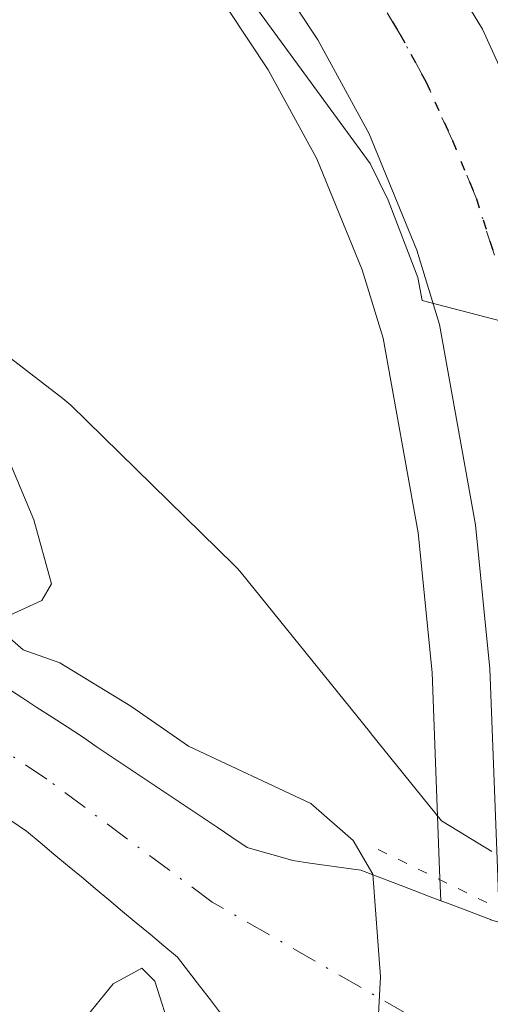
# Model space of a CAD drawing. Units: metres. Extents: x 675082 to 678542, y 4753799 to 4756200.
# Drawn here: x 676809 to 676833, y 4755867 to 4755918 of the extents above; entities that cross this region are included whole.
import ezdxf

# ---------------------------------------------------------------- set-up
doc = ezdxf.new("R2010")
doc.units = ezdxf.units.M
doc.header["$MEASUREMENT"] = 0
doc.linetypes.add('DGN Style 4', pattern=[2.6384748266838614, 1.318413404963828, -0.6592067024819142, 0.001648016756204785, -0.6592067024819142])
doc.linetypes.add('DGN Style 5', pattern=[1.1536117293433497, 0.4944050268614355, -0.6592067024819142])
for name, color, linetype, lineweight in [('Carretera de calzada única Cxs', 7, 'Continuous', 13), ('Carretera de calzada única eje', 7, 'DGN Style 4', 0), ('Corriente natural Cxs', 4, 'Continuous', 13), ('Corriente natural eje', 4, 'DGN Style 4', 0), ('Curva de nivel normal', 30, 'Continuous', 0), ('Espacio natural protegido', 121, 'Continuous', 13), ('Espacio natural protegido CxS', 121, 'Continuous', 0), ('Núcleo urbano CxS', 7, 'Continuous', 0), ('Puente esquema', 1, 'DGN Style 5', 0), ('Roquedo CxS', 135, 'Continuous', 0), ('Ruta', 7, 'DGN Style 5', 30), ('Suelo desnudo CxS', 253, 'Continuous', 0)]:
    doc.layers.add(name, color=color, linetype=linetype, lineweight=lineweight)

# ---------------------------------------------------------------- blocks, each defined once
blk = doc.blocks.new('*U15')
at = {"layer": 'Núcleo urbano CxS', "color": 7, "linetype": 'Continuous', "lineweight": 0}
blk.add_polyline3d([(676833.3030000003, 4755871.572699999, 993.0426000000008), (676832.8800999997, 4755871.7301, 992.9551999999967), (676831.9801000003, 4755872.0801, 992.6956999999967), (676831.0800999999, 4755872.420100001, 992.3564999999944), (676830.7259000001, 4755872.553900001, 992.2161999999954), (676830.6623000001, 4755874.133300001, 992.5360999999976), (676830.2757000001, 4755884.375399999, 993.3362000000053), (676829.5565999999, 4755891.625499999, 993.3341999999976), (676827.7386999996, 4755901.715700001, 993.374800000005), (676826.6613999996, 4755905.2612, 993.575100000002), (676824.2972999997, 4755911.009, 993.7013000000006), (676821.7873000001, 4755915.6218, 994.0823999999993), (676819.7198000001, 4755918.741699999, 994.0672000000051), (676816.4168999996, 4755922.8079, 994.8285999999936), (676815.8015000002, 4755923.565500001, 994.8555999999954), (676812.1031, 4755927.245200001, 995.5302999999985), (676807.1892999997, 4755931.147299999, 996.0518000000012), (676802.8875000002, 4755934.247099999, 996.9591999999976), (676789.8197, 4755941.390100001, 998.8715999999986), (676776.1009000001, 4755946.629600001, 999.790599999993), (676742.9335000003, 4755958.727499999, 1001.464699999997), (676719.1346000005, 4755967.1896, 1003.100399999996)], dxfattribs=at)
blk = doc.blocks.new('*U21')
at = {"layer": 'Carretera de calzada única Cxs', "color": 7, "linetype": 'Continuous', "lineweight": 13}
for points in [[(676833.6601, 4755874.2501, 994.6763999999966), (676833.2701000003, 4755884.5801, 994.8984999999958), (676832.5301000001, 4755892.040100001, 994.980899999995), (676830.6601, 4755902.420100001, 995.170100000003), (676829.4901000002, 4755906.270099999, 995.2069999999949), (676827.0100999996, 4755912.300100001, 995.3613999999944), (676824.3601000002, 4755917.170100001, 995.6284000000015), (676822.1401000004, 4755920.520099999, 995.870299999995), (676818.0301000001, 4755925.5801, 996.3059000000068), (676814.1001000004, 4755929.4901, 997.0945999999967), (676809.0000999998, 4755933.540100001, 997.5792999999976), (676804.4901000002, 4755936.790100001, 997.9333999999944), (676791.0800999999, 4755944.120100001, 998.8441000000021), (676777.1501000002, 4755949.440099999, 999.7801000000036), (676743.9501, 4755961.550100001, 1003.090700000001), (676720.1001000004, 4755970.030099999, 1005.919599999994), (676703.5500999996, 4755975.4001, 1007.6535)], [(676721.7500999998, 4755974.870100001, 1006.383700000006), (676745.6801000005, 4755966.360099999, 1014.156700000007), (676778.9401000004, 4755954.2301, 1002.126000000004), (676792.9401000004, 4755948.880100001, 1001.075700000001), (676800.5701000001, 4755945.8301, 1007.172500000001), (676808.4700999996, 4755941.850099999, 1005.147200000007), (676814.4200999998, 4755938.0001, 1006.469299999997), (676821.2901, 4755932.4001, 1001.267999999997), (676825.7901, 4755927.870100001, 1003.669099999999), (676829.7001, 4755922.9801, 1002.026100000003), (676832.8901000004, 4755917.7301, 997.6567000000069), (676835.6601, 4755911.610099999, 998.0626999999951)]]:
    blk.add_polyline3d(points, dxfattribs=at)

msp = doc.modelspace()

# ---------------------------------------------------------------- linework, layer by layer
at = {"layer": 'Carretera de calzada única Cxs', "color": 7, "linetype": 'Continuous', "lineweight": 13}
for points in [[(676833.7401000002, 4755872.2601, 994.578999999998), (676833.6601, 4755874.2501, 994.6763999999966), (676833.2701000003, 4755884.5801, 994.8984999999958), (676832.5301000001, 4755892.040100001, 994.980899999995), (676830.6601, 4755902.420100001, 995.170100000003), (676829.4901000002, 4755906.270099999, 995.2069999999949), (676827.0100999996, 4755912.300100001, 995.3613999999944), (676824.3601000002, 4755917.170100001, 995.6284000000015), (676822.1401000004, 4755920.520099999, 995.870299999995), (676818.0301000001, 4755925.5801, 996.3059000000068), (676814.1001000004, 4755929.4901, 997.0945999999967), (676809.0000999998, 4755933.540100001, 997.5792999999976), (676804.4901000002, 4755936.790100001, 997.9333999999944), (676791.0800999999, 4755944.120100001, 998.8441000000021), (676777.1501000002, 4755949.440099999, 999.7801000000036), (676743.9501, 4755961.550100001, 1003.090700000001), (676720.1001000004, 4755970.030099999, 1005.919599999994), (676703.5500999996, 4755975.4001, 1007.6535)], [(676721.7500999998, 4755974.870100001, 1006.383700000006), (676745.6801000005, 4755966.360099999, 1014.156700000007), (676778.9401000004, 4755954.2301, 1002.126000000004), (676792.9401000004, 4755948.880100001, 1001.075700000001), (676800.5701000001, 4755945.8301, 1007.172500000001), (676808.4700999996, 4755941.850099999, 1005.147200000007), (676814.4200999998, 4755938.0001, 1006.469299999997), (676821.2901, 4755932.4001, 1001.267999999997), (676825.7901, 4755927.870100001, 1003.669099999999), (676829.7001, 4755922.9801, 1002.026100000003), (676832.8901000004, 4755917.7301, 997.6567000000069), (676835.6601, 4755911.610099999, 998.0626999999951), (676837.5100999996, 4755905.7501, 996.1557999999932), (676838.9401000004, 4755897.2301, 995.093599999993), (676839.5201000003, 4755886.280099999, 994.8666999999988), (676839.6401000004, 4755873.3201, 994.7436000000017)]]:
    msp.add_polyline3d(points, dxfattribs=at)
at = {"layer": 'Carretera de calzada única eje', "color": 7, "linetype": 'DGN Style 4', "lineweight": 0}
msp.add_polyline3d([(676833.5000999998, 4755906.0101, 995.497199999998), (676832.5701000001, 4755908.940099999, 995.468599999993), (676831.3300999999, 4755911.950099999, 995.5488000000041), (676829.9501, 4755915.0101, 995.9091999999946), (676828.6300999997, 4755917.450099999, 995.9597000000067), (676827.0301000001, 4755920.0701, 997.1437000000006), (676825.9200999998, 4755921.7501, 997.5598000000028), (676823.9700999996, 4755924.190099999, 997.8215000000055), (676821.9101, 4755926.720100001, 996.7960000000021), (676819.6601, 4755928.9901, 997.9030999999959), (676817.7001, 4755930.940099999, 999.0292999999948), (676814.2600999996, 4755933.7401, 1000.069900000002), (676811.7100999998, 4755935.770099999, 1000.186600000001), (676808.7301000003, 4755937.690099999, 999.2847000000038), (676806.4801000003, 4755939.3201, 999.9759000000049), (676802.5301000001, 4755941.3101, 999.9486999999936), (676795.8201000001, 4755944.970100001, 1000.383900000001), (676792.0100999996, 4755946.5001, 998.9303000000073), (676778.0401, 4755951.8301, 999.8870000000024), (676761.4101, 4755957.9001, 1002.442599999995), (676744.8101000005, 4755963.950099999, 1007.111799999999), (676732.8901000004, 4755968.190099999, 1005.657699999996), (676720.9200999998, 4755972.450099999, 1004.081000000006), (676712.6501000002, 4755975.130100001, 1005.953200000004)], dxfattribs=at)
at = {"layer": 'Corriente natural Cxs', "color": 4, "linetype": 'Continuous', "lineweight": 13}
for points in [[(676808.2500999998, 4755883.590100001, 989.0243999999948), (676809.0301000001, 4755883.0801, 989.0957000000053), (676809.8101000005, 4755882.5701, 989.1579999999959), (676810.6001000004, 4755882.0701, 989.2259000000049), (676811.3800999997, 4755881.5601, 989.2741999999998), (676812.1601, 4755881.040100001, 989.3003999999928), (676812.9301000005, 4755880.520099999, 989.3405000000058), (676813.7100999998, 4755880.0001, 989.4020000000019), (676814.4801000003, 4755879.4801, 989.4569999999949), (676815.2600999996, 4755878.960100001, 989.5081000000064), (676816.0401, 4755878.440099999, 989.5540000000037), (676816.8101000005, 4755877.920100001, 989.593599999993), (676817.5900999998, 4755877.4001, 989.6346999999952), (676818.3601000002, 4755876.880100001, 989.6910000000062), (676819.1401000004, 4755876.360099999, 989.7341000000015), (676819.9101, 4755875.840100001, 989.761400000003), (676820.6901000004, 4755875.3201, 989.7752999999939), (676821.4801000003, 4755875.090100001, 989.8172000000051), (676822.2801000001, 4755874.860099999, 989.8533000000025), (676823.0701000001, 4755874.630100001, 989.9863999999944), (676823.9501, 4755874.5001, 990.1956999999967), (676824.8300999999, 4755874.380100001, 990.402900000001), (676825.7100999998, 4755874.2501, 990.6043000000063), (676826.5900999998, 4755874.130100001, 990.8040000000037), (676827.4901000002, 4755873.790100001, 990.9499999999971), (676828.3901000004, 4755873.440099999, 991.2920000000014), (676829.2901, 4755873.100099999, 991.6441000000051), (676830.1801000005, 4755872.7601, 991.9967999999935), (676830.7259000001, 4755872.553900001, 992.2161999999954), (676831.0800999999, 4755872.420100001, 992.3564999999944), (676831.9801000003, 4755872.0801, 992.6956999999967), (676832.8800999997, 4755871.7301, 992.9551999999967), (676833.3030000003, 4755871.572799999, 993.0426000000008)], [(676808.2500999998, 4755883.590100001, 989.0243999999948), (676809.0301000001, 4755883.0801, 989.0957000000053), (676809.8101000005, 4755882.5701, 989.1579999999959), (676810.6001000004, 4755882.0701, 989.2259000000049), (676811.3800999997, 4755881.5601, 989.2741999999998), (676812.1601, 4755881.040100001, 989.3003999999928), (676812.9301000005, 4755880.520099999, 989.3405000000058), (676813.7100999998, 4755880.0001, 989.4020000000019), (676814.4801000003, 4755879.4801, 989.4569999999949), (676815.2600999996, 4755878.960100001, 989.5081000000064), (676816.0401, 4755878.440099999, 989.5540000000037), (676816.8101000005, 4755877.920100001, 989.593599999993), (676817.5900999998, 4755877.4001, 989.6346999999952), (676818.3601000002, 4755876.880100001, 989.6910000000062), (676819.1401000004, 4755876.360099999, 989.7341000000015), (676819.9101, 4755875.840100001, 989.761400000003), (676820.6901000004, 4755875.3201, 989.7752999999939), (676821.4801000003, 4755875.090100001, 989.8172000000051), (676822.2801000001, 4755874.860099999, 989.8533000000025), (676823.0701000001, 4755874.630100001, 989.9863999999944), (676823.9501, 4755874.5001, 990.1956999999967), (676824.8300999999, 4755874.380100001, 990.402900000001), (676825.7100999998, 4755874.2501, 990.6043000000063), (676826.5900999998, 4755874.130100001, 990.8040000000037), (676827.4901000002, 4755873.790100001, 990.9499999999971), (676828.3901000004, 4755873.440099999, 991.2920000000014), (676829.2901, 4755873.100099999, 991.6441000000051), (676830.1801000005, 4755872.7601, 991.9967999999935), (676830.7259000001, 4755872.553900001, 992.2161999999954), (676831.0800999999, 4755872.420100001, 992.3564999999944), (676831.9801000003, 4755872.0801, 992.6956999999967), (676832.8800999997, 4755871.7301, 992.9551999999967), (676833.3030000003, 4755871.572799999, 993.0426000000008)], [(676819.3701, 4755866.6601, 989.5804000000062), (676818.8000999996, 4755867.4101, 989.531099999993), (676818.2301000003, 4755868.1501, 989.494200000001), (676817.6601, 4755868.890100001, 989.452900000004), (676817.0900999998, 4755869.630100001, 989.4363000000012), (676816.3800999997, 4755870.220100001, 989.4380999999995), (676815.6700999998, 4755870.8201, 989.4287000000041), (676814.9501, 4755871.4101, 989.4100000000036), (676814.2401000002, 4755872.0001, 989.3803999999947), (676813.5301000001, 4755872.600099999, 989.345300000001), (676812.8201000001, 4755873.190099999, 989.3215999999958), (676812.1101000002, 4755873.790100001, 989.310500000007), (676811.4001000002, 4755874.380100001, 989.3156000000017), (676810.6801000005, 4755874.970100001, 989.3089000000037), (676809.9700999996, 4755875.5701, 989.2881000000052), (676809.2600999996, 4755876.1601, 989.2557999999991), (676808.4600999998, 4755876.720100001, 989.218200000003)], [(676819.3701, 4755866.6601, 989.5804000000062), (676818.8000999996, 4755867.4101, 989.531099999993), (676818.2301000003, 4755868.1501, 989.494200000001), (676817.6601, 4755868.890100001, 989.452900000004), (676817.0900999998, 4755869.630100001, 989.4363000000012), (676816.3800999997, 4755870.220100001, 989.4380999999995), (676815.6700999998, 4755870.8201, 989.4287000000041), (676814.9501, 4755871.4101, 989.4100000000036), (676814.2401000002, 4755872.0001, 989.3803999999947), (676813.5301000001, 4755872.600099999, 989.345300000001), (676812.8201000001, 4755873.190099999, 989.3215999999958), (676812.1101000002, 4755873.790100001, 989.310500000007), (676811.4001000002, 4755874.380100001, 989.3156000000017), (676810.6801000005, 4755874.970100001, 989.3089000000037), (676809.9700999996, 4755875.5701, 989.2881000000052), (676809.2600999996, 4755876.1601, 989.2557999999991), (676808.4600999998, 4755876.720100001, 989.218200000003)]]:
    msp.add_polyline3d(points, dxfattribs=at)
at = {"layer": 'Corriente natural eje', "color": 4, "linetype": 'DGN Style 4', "lineweight": 0}
msp.add_polyline3d([(676833.4153000005, 4755864.614600001, 991.7087000000029), (676832.9700999996, 4755864.710100001, 991.5509000000021), (676831.3400999998, 4755865.3301, 991.0795999999974), (676818.8901000004, 4755872.4801, 989.3319000000047), (676810.3201000001, 4755878.860099999, 989.1098000000056), (676786.6801000005, 4755894.550100001, 988.6071999999986), (676782.8501000004, 4755896.530099999, 988.3518999999943), (676777.6201, 4755898.040100001, 988.263699999996), (676776.2200999996, 4755897.7601, 988.1898999999976), (676774.8800999997, 4755897.860099999, 988.2332000000025), (676772.4101, 4755898.280099999, 988.3788999999962), (676765.1700999998, 4755900.120100001, 988.6303000000044), (676748.3501000004, 4755907.460100001, 987.3972000000067), (676732.0701000001, 4755916.800100001, 987.1374000000069), (676727.5701000001, 4755918.970100001, 986.9900999999956), (676716.2701000003, 4755923.300100001, 986.5170999999974), (676672.1501000002, 4755937.5701, 985.3448999999965)], dxfattribs=at)
at = {"layer": 'Curva de nivel normal', "color": 30, "linetype": 'Continuous', "lineweight": 0, "flags": 128}
for points, elevation in [([(676820.5800000001, 4755919.66), (676827.0700000003, 4755910.77), (676828, 4755908.869999999), (676829.5300000003, 4755904.850000001), (676829.7699999996, 4755903.66), (676835.9299999997, 4755902.060000001)], 995), ([(676808.3700000001, 4755895.359999999), (676809.6500000004, 4755892.300000001), (676810.5700000003, 4755888.980000001), (676810.0700000003, 4755888.119999999), (676807.9500000002, 4755887.140000001)], 990), ([(676808.1299999999, 4755886.4), (676809.0999999996, 4755885.560000001), (676811, 4755884.880000001), (676814.6799999997, 4755882.640000001), (676817.6600000003, 4755880.560000001), (676824, 4755877.600000001), (676826.1799999997, 4755875.680000001), (676827.2100000001, 4755873.930000001), (676827.5999999996, 4755868.609999999), (676827.2000000002, 4755861.199999999)], 990), ([(676816.7999999998, 4755865.619999999), (676815.9100000003, 4755868.390000001), (676815.25, 4755869.060000001), (676813.75, 4755868.25), (676810.6200000001, 4755864.369999999)], 990)]:
    msp.add_lwpolyline(points, dxfattribs=dict(at, elevation=elevation))
at = {"layer": 'Espacio natural protegido', "color": 121, "linetype": 'Continuous', "lineweight": 13, "flags": 128}
msp.add_lwpolyline([(676833.3734999998, 4755875.106199998), (676831.2496, 4755876.396300001), (676830.7594000008, 4755876.692000001), (676827.1244000003, 4755881.198500002), (676827.0279999997, 4755881.318), (676820.4045000002, 4755889.529500001), (676820.1912000007, 4755889.777000002), (676820.0126000001, 4755889.961200002), (676811.5610999997, 4755898.244200001), (676811.1568000015, 4755898.590199999), (676804.2050000001, 4755903.927100001), (676803.8369000022, 4755904.184300002), (676803.5001000008, 4755904.379699999), (676803.4486000001, 4755904.407000001)], dxfattribs=at)
msp.add_lwpolyline([(676833.3734999998, 4755875.106199998), (676831.2496, 4755876.396300001), (676830.7594000008, 4755876.692000001), (676827.1244000003, 4755881.198500002), (676827.0279999997, 4755881.318), (676820.4045000002, 4755889.529500001), (676820.1912000007, 4755889.777000002), (676820.0126000001, 4755889.961200002), (676811.5610999997, 4755898.244200001), (676811.1568000015, 4755898.590199999), (676804.2050000001, 4755903.927100001), (676803.8369000022, 4755904.184300002), (676803.5001000008, 4755904.379699999), (676803.4486000001, 4755904.407000001)], dxfattribs=at)
msp.add_lwpolyline([(676833.3734999998, 4755875.106199998), (676831.2496, 4755876.396300001), (676830.7594000008, 4755876.692000001), (676827.1244000003, 4755881.198500002), (676827.0279999997, 4755881.318), (676820.4045000002, 4755889.529500001), (676820.1912000007, 4755889.777000002), (676820.0126000001, 4755889.961200002), (676811.5610999997, 4755898.244200001), (676811.1568000015, 4755898.590199999), (676804.2050000001, 4755903.927100001), (676803.8369000022, 4755904.184300002), (676803.5001000008, 4755904.379699999), (676803.4486000001, 4755904.407000001)], dxfattribs=at)
at = {"layer": 'Espacio natural protegido CxS', "color": 121, "linetype": 'Continuous', "lineweight": 0, "flags": 128}
for points in [[(676833.3734999989, 4755875.106199999), (676831.2495999992, 4755876.3963), (676830.7594, 4755876.692), (676827.1243999995, 4755881.198500001), (676827.0279999989, 4755881.317999999), (676820.4044999992, 4755889.5295), (676820.1911999999, 4755889.777000001), (676820.0125999993, 4755889.961200001), (676811.5610999988, 4755898.244200001), (676811.1568000006, 4755898.5902), (676804.2049999991, 4755903.9271), (676803.8369000015, 4755904.184300001), (676803.5001, 4755904.379699999), (676803.4485999992, 4755904.407000001), (676799.212399999, 4755908.555000001), (676796.3880000013, 4755911.320800001), (676749.4051000002, 4755957.326500001), (676737.1775000008, 4755969.2993), (676696.3508000001, 4756009.2759)], [(676833.3734999989, 4755875.106199999), (676831.2495999992, 4755876.3963), (676830.7594, 4755876.692), (676827.1243999995, 4755881.198500001), (676827.0279999989, 4755881.317999999), (676820.4044999992, 4755889.5295), (676820.1911999999, 4755889.777000001), (676820.0125999993, 4755889.961200001), (676811.5610999988, 4755898.244200001), (676811.1568000006, 4755898.5902), (676804.2049999991, 4755903.9271), (676803.8369000015, 4755904.184300001), (676803.5001, 4755904.379699999), (676803.4485999992, 4755904.407000001), (676799.212399999, 4755908.555000001), (676796.3880000013, 4755911.320800001), (676749.4051000002, 4755957.326500001), (676737.1775000008, 4755969.2993), (676696.3508000001, 4756009.2759)], [(676804.2049999991, 4755903.9271), (676811.1568000006, 4755898.5902), (676811.5610999988, 4755898.244200001), (676820.0125999993, 4755889.961200001), (676820.1911999999, 4755889.777000001), (676820.4044999992, 4755889.5295), (676827.0279999989, 4755881.317999999), (676827.1243999995, 4755881.198500001), (676830.7594, 4755876.692), (676831.2495999992, 4755876.3963), (676833.3734999989, 4755875.106199999)]]:
    msp.add_lwpolyline(points, dxfattribs=at)
at = {"layer": 'Núcleo urbano CxS', "color": 7, "linetype": 'Continuous', "lineweight": 0}
for points in [[(676816.4168999996, 4755922.8079, 994.8285999999936), (676819.7198000001, 4755918.741699999, 994.0672000000051), (676821.7873000001, 4755915.6218, 994.0823999999993), (676824.2972999997, 4755911.009, 993.7013000000006), (676826.6613999996, 4755905.2612, 993.575100000002), (676827.7386999996, 4755901.715700001, 993.374800000005), (676829.5565999999, 4755891.625499999, 993.3341999999976), (676830.2757000001, 4755884.375399999, 993.3362000000053), (676830.6623000001, 4755874.133300001, 992.5360999999976), (676830.7259000001, 4755872.553900001, 992.2161999999954)], [(676830.7259000001, 4755872.553900001, 992.2161999999954), (676831.0800999999, 4755872.420100001, 992.3564999999944), (676831.9801000003, 4755872.0801, 992.6956999999967), (676832.8800999997, 4755871.7301, 992.9551999999967), (676833.3030000003, 4755871.572699999, 993.0426000000008), (676833.3101000005, 4755871.5701, 993.0440999999993), (676840.7417000001, 4755869.2827, 993.8800999999949), (676840.7500999998, 4755869.280099999, 993.8796000000002), (676841.4001000002, 4755869.130100001, 993.8496000000014), (676842.2600999996, 4755868.920100001, 993.811400000006), (676842.6771000001, 4755868.818299999, 993.762600000002)]]:
    msp.add_polyline3d(points, dxfattribs=at)
at = {"layer": 'Puente esquema', "color": 1, "linetype": 'DGN Style 5', "lineweight": 0, "extrusion": (-0.222298463716397, 0.1088495925819532, 0.9688834600838598), "elevation": 368179.3370536774, "flags": 128}
msp.add_lwpolyline([(-4568956.999753204, -1437192.179685873), (-4568956.999753204, -1437185.514294659)], dxfattribs=at)
at = {"layer": 'Roquedo CxS', "color": 135, "linetype": 'Continuous', "lineweight": 0}
for points in [[(676816.4168999996, 4755922.8079, 994.8285999999936), (676819.7198000001, 4755918.741699999, 994.0672000000051), (676821.7873000001, 4755915.6218, 994.0823999999993), (676824.2972999997, 4755911.009, 993.7013000000006), (676826.6613999996, 4755905.2612, 993.575100000002), (676827.7386999996, 4755901.715700001, 993.374800000005), (676829.5565999999, 4755891.625499999, 993.3341999999976), (676830.2757000001, 4755884.375399999, 993.3362000000053), (676830.6623000001, 4755874.133300001, 992.5360999999976), (676830.7259000001, 4755872.553900001, 992.2161999999954)], [(676819.7198000001, 4755918.741699999, 994.0672000000051), (676821.7873000001, 4755915.6218, 994.0823999999993), (676824.2972999997, 4755911.009, 993.7013000000006), (676826.6613999996, 4755905.2612, 993.575100000002), (676827.7386999996, 4755901.715700001, 993.374800000005), (676829.5565999999, 4755891.625499999, 993.3341999999976), (676830.2757000001, 4755884.375399999, 993.3362000000053), (676830.6623000001, 4755874.133300001, 992.5360999999976), (676830.7259000001, 4755872.553900001, 992.2161999999954), (676830.1801000005, 4755872.7601, 991.9967999999935), (676829.2901, 4755873.100099999, 991.6441000000051), (676828.3901000004, 4755873.440099999, 991.2920000000014), (676827.4901000002, 4755873.790100001, 990.9499999999971), (676826.5900999998, 4755874.130100001, 990.8040000000037), (676825.7100999998, 4755874.2501, 990.6043000000063), (676824.8300999999, 4755874.380100001, 990.402900000001), (676823.9501, 4755874.5001, 990.1956999999967), (676823.0701000001, 4755874.630100001, 989.9863999999944), (676822.2801000001, 4755874.860099999, 989.8533000000025), (676821.4801000003, 4755875.090100001, 989.8172000000051), (676820.6901000004, 4755875.3201, 989.7752999999939), (676819.9101, 4755875.840100001, 989.761400000003), (676819.1401000004, 4755876.360099999, 989.7341000000015), (676818.3601000002, 4755876.880100001, 989.6910000000062), (676817.5900999998, 4755877.4001, 989.6346999999952), (676816.8101000005, 4755877.920100001, 989.593599999993), (676816.0401, 4755878.440099999, 989.5540000000037), (676815.2600999996, 4755878.960100001, 989.5081000000064), (676814.4801000003, 4755879.4801, 989.4569999999949), (676813.7100999998, 4755880.0001, 989.4020000000019), (676812.9301000005, 4755880.520099999, 989.3405000000058), (676812.1601, 4755881.040100001, 989.3003999999928), (676811.3800999997, 4755881.5601, 989.2741999999998), (676810.6001000004, 4755882.0701, 989.2259000000049), (676809.8101000005, 4755882.5701, 989.1579999999959), (676809.0301000001, 4755883.0801, 989.0957000000053), (676808.2500999998, 4755883.590100001, 989.0243999999948)], [(676808.2500999998, 4755883.590100001, 989.0243999999948), (676809.0301000001, 4755883.0801, 989.0957000000053), (676809.8101000005, 4755882.5701, 989.1579999999959), (676810.6001000004, 4755882.0701, 989.2259000000049), (676811.3800999997, 4755881.5601, 989.2741999999998), (676812.1601, 4755881.040100001, 989.3003999999928), (676812.9301000005, 4755880.520099999, 989.3405000000058), (676813.7100999998, 4755880.0001, 989.4020000000019), (676814.4801000003, 4755879.4801, 989.4569999999949), (676815.2600999996, 4755878.960100001, 989.5081000000064), (676816.0401, 4755878.440099999, 989.5540000000037), (676816.8101000005, 4755877.920100001, 989.593599999993), (676817.5900999998, 4755877.4001, 989.6346999999952), (676818.3601000002, 4755876.880100001, 989.6910000000062), (676819.1401000004, 4755876.360099999, 989.7341000000015), (676819.9101, 4755875.840100001, 989.761400000003), (676820.6901000004, 4755875.3201, 989.7752999999939), (676821.4801000003, 4755875.090100001, 989.8172000000051), (676822.2801000001, 4755874.860099999, 989.8533000000025), (676823.0701000001, 4755874.630100001, 989.9863999999944), (676823.9501, 4755874.5001, 990.1956999999967), (676824.8300999999, 4755874.380100001, 990.402900000001), (676825.7100999998, 4755874.2501, 990.6043000000063), (676826.5900999998, 4755874.130100001, 990.8040000000037), (676827.4901000002, 4755873.790100001, 990.9499999999971), (676828.3901000004, 4755873.440099999, 991.2920000000014), (676829.2901, 4755873.100099999, 991.6441000000051), (676830.1801000005, 4755872.7601, 991.9967999999935), (676830.7259000001, 4755872.553900001, 992.2161999999954)], [(676808.4600999998, 4755876.720100001, 989.218200000003), (676809.2600999996, 4755876.1601, 989.2557999999991), (676809.9700999996, 4755875.5701, 989.2881000000052), (676810.6801000005, 4755874.970100001, 989.3089000000037), (676811.4001000002, 4755874.380100001, 989.3156000000017), (676812.1101000002, 4755873.790100001, 989.310500000007), (676812.8201000001, 4755873.190099999, 989.3215999999958), (676813.5301000001, 4755872.600099999, 989.345300000001), (676814.2401000002, 4755872.0001, 989.3803999999947), (676814.9501, 4755871.4101, 989.4100000000036), (676815.6700999998, 4755870.8201, 989.4287000000041), (676816.3800999997, 4755870.220100001, 989.4380999999995), (676817.0900999998, 4755869.630100001, 989.4363000000012), (676817.6601, 4755868.890100001, 989.452900000004), (676818.2301000003, 4755868.1501, 989.494200000001), (676818.8000999996, 4755867.4101, 989.531099999993), (676819.3701, 4755866.6601, 989.5804000000062)], [(676808.4600999998, 4755876.720100001, 989.218200000003), (676809.2600999996, 4755876.1601, 989.2557999999991), (676809.9700999996, 4755875.5701, 989.2881000000052), (676810.6801000005, 4755874.970100001, 989.3089000000037), (676811.4001000002, 4755874.380100001, 989.3156000000017), (676812.1101000002, 4755873.790100001, 989.310500000007), (676812.8201000001, 4755873.190099999, 989.3215999999958), (676813.5301000001, 4755872.600099999, 989.345300000001), (676814.2401000002, 4755872.0001, 989.3803999999947), (676814.9501, 4755871.4101, 989.4100000000036), (676815.6700999998, 4755870.8201, 989.4287000000041), (676816.3800999997, 4755870.220100001, 989.4380999999995), (676817.0900999998, 4755869.630100001, 989.4363000000012), (676817.6601, 4755868.890100001, 989.452900000004), (676818.2301000003, 4755868.1501, 989.494200000001), (676818.8000999996, 4755867.4101, 989.531099999993), (676819.3701, 4755866.6601, 989.5804000000062)]]:
    msp.add_polyline3d(points, dxfattribs=at)
at = {"layer": 'Ruta', "color": 7, "linetype": 'DGN Style 5', "lineweight": 30}
msp.add_polyline3d([(676712.6501000002, 4755975.130100001, 1005.953200000004), (676720.9200999998, 4755972.450099999, 1004.081000000006), (676732.8901000004, 4755968.190099999, 1005.657699999996), (676744.8101000005, 4755963.950099999, 1007.111799999999), (676761.4101, 4755957.9001, 1002.442599999995), (676778.0401, 4755951.8301, 999.8870000000024), (676792.0100999996, 4755946.5001, 998.9303000000073), (676795.8201000001, 4755944.970100001, 1000.383900000001), (676802.5301000001, 4755941.3101, 999.9486999999936), (676806.4801000003, 4755939.3201, 999.9759000000049), (676808.7301000003, 4755937.690099999, 999.2847000000038), (676811.7100999998, 4755935.770099999, 1000.186600000001), (676814.2600999996, 4755933.7401, 1000.069900000002), (676817.7001, 4755930.940099999, 999.0292999999948), (676819.6601, 4755928.9901, 997.9030999999959), (676821.9101, 4755926.720100001, 996.7960000000021), (676823.9700999996, 4755924.190099999, 997.8215000000055), (676825.9200999998, 4755921.7501, 997.5598000000028), (676827.0301000001, 4755920.0701, 997.1437000000006), (676828.6300999997, 4755917.450099999, 995.9597000000067), (676829.9501, 4755915.0101, 995.9091999999946), (676831.3300999999, 4755911.950099999, 995.5488000000041), (676832.5701000001, 4755908.940099999, 995.468599999993), (676833.5000999998, 4755906.0101, 995.497199999998)], dxfattribs=at)
msp.add_polyline3d([(676712.6501000002, 4755975.130100001, 1005.953200000004), (676720.9200999998, 4755972.450099999, 1004.081000000006), (676732.8901000004, 4755968.190099999, 1005.657699999996), (676744.8101000005, 4755963.950099999, 1007.111799999999), (676761.4101, 4755957.9001, 1002.442599999995), (676778.0401, 4755951.8301, 999.8870000000024), (676792.0100999996, 4755946.5001, 998.9303000000073), (676795.8201000001, 4755944.970100001, 1000.383900000001), (676802.5301000001, 4755941.3101, 999.9486999999936), (676806.4801000003, 4755939.3201, 999.9759000000049), (676808.7301000003, 4755937.690099999, 999.2847000000038), (676811.7100999998, 4755935.770099999, 1000.186600000001), (676814.2600999996, 4755933.7401, 1000.069900000002), (676817.7001, 4755930.940099999, 999.0292999999948), (676819.6601, 4755928.9901, 997.9030999999959), (676821.9101, 4755926.720100001, 996.7960000000021), (676823.9700999996, 4755924.190099999, 997.8215000000055), (676825.9200999998, 4755921.7501, 997.5598000000028), (676827.0301000001, 4755920.0701, 997.1437000000006), (676828.6300999997, 4755917.450099999, 995.9597000000067), (676829.9501, 4755915.0101, 995.9091999999946), (676831.3300999999, 4755911.950099999, 995.5488000000041), (676832.5701000001, 4755908.940099999, 995.468599999993), (676833.5000999998, 4755906.0101, 995.497199999998)], dxfattribs=at)
at = {"layer": 'Suelo desnudo CxS', "color": 253, "linetype": 'Continuous', "lineweight": 0}
for points in [[(676808.2500999998, 4755883.590100001, 989.0243999999948), (676809.0301000001, 4755883.0801, 989.0957000000053), (676809.8101000005, 4755882.5701, 989.1579999999959), (676810.6001000004, 4755882.0701, 989.2259000000049), (676811.3800999997, 4755881.5601, 989.2741999999998), (676812.1601, 4755881.040100001, 989.3003999999928), (676812.9301000005, 4755880.520099999, 989.3405000000058), (676813.7100999998, 4755880.0001, 989.4020000000019), (676814.4801000003, 4755879.4801, 989.4569999999949), (676815.2600999996, 4755878.960100001, 989.5081000000064), (676816.0401, 4755878.440099999, 989.5540000000037), (676816.8101000005, 4755877.920100001, 989.593599999993), (676817.5900999998, 4755877.4001, 989.6346999999952), (676818.3601000002, 4755876.880100001, 989.6910000000062), (676819.1401000004, 4755876.360099999, 989.7341000000015), (676819.9101, 4755875.840100001, 989.761400000003), (676820.6901000004, 4755875.3201, 989.7752999999939), (676821.4801000003, 4755875.090100001, 989.8172000000051), (676822.2801000001, 4755874.860099999, 989.8533000000025), (676823.0701000001, 4755874.630100001, 989.9863999999944), (676823.9501, 4755874.5001, 990.1956999999967), (676824.8300999999, 4755874.380100001, 990.402900000001), (676825.7100999998, 4755874.2501, 990.6043000000063), (676826.5900999998, 4755874.130100001, 990.8040000000037), (676827.4901000002, 4755873.790100001, 990.9499999999971), (676828.3901000004, 4755873.440099999, 991.2920000000014), (676829.2901, 4755873.100099999, 991.6441000000051), (676830.1801000005, 4755872.7601, 991.9967999999935), (676830.7259000001, 4755872.553900001, 992.2161999999954), (676831.0800999999, 4755872.420100001, 992.3564999999944), (676831.9801000003, 4755872.0801, 992.6956999999967), (676832.8800999997, 4755871.7301, 992.9551999999967), (676833.3030000003, 4755871.572699999, 993.0426000000008)], [(676808.2500999998, 4755883.590100001, 989.0243999999948), (676809.0301000001, 4755883.0801, 989.0957000000053), (676809.8101000005, 4755882.5701, 989.1579999999959), (676810.6001000004, 4755882.0701, 989.2259000000049), (676811.3800999997, 4755881.5601, 989.2741999999998), (676812.1601, 4755881.040100001, 989.3003999999928), (676812.9301000005, 4755880.520099999, 989.3405000000058), (676813.7100999998, 4755880.0001, 989.4020000000019), (676814.4801000003, 4755879.4801, 989.4569999999949), (676815.2600999996, 4755878.960100001, 989.5081000000064), (676816.0401, 4755878.440099999, 989.5540000000037), (676816.8101000005, 4755877.920100001, 989.593599999993), (676817.5900999998, 4755877.4001, 989.6346999999952), (676818.3601000002, 4755876.880100001, 989.6910000000062), (676819.1401000004, 4755876.360099999, 989.7341000000015), (676819.9101, 4755875.840100001, 989.761400000003), (676820.6901000004, 4755875.3201, 989.7752999999939), (676821.4801000003, 4755875.090100001, 989.8172000000051), (676822.2801000001, 4755874.860099999, 989.8533000000025), (676823.0701000001, 4755874.630100001, 989.9863999999944), (676823.9501, 4755874.5001, 990.1956999999967), (676824.8300999999, 4755874.380100001, 990.402900000001), (676825.7100999998, 4755874.2501, 990.6043000000063), (676826.5900999998, 4755874.130100001, 990.8040000000037), (676827.4901000002, 4755873.790100001, 990.9499999999971), (676828.3901000004, 4755873.440099999, 991.2920000000014), (676829.2901, 4755873.100099999, 991.6441000000051), (676830.1801000005, 4755872.7601, 991.9967999999935), (676830.7259000001, 4755872.553900001, 992.2161999999954)], [(676819.3701, 4755866.6601, 989.5804000000062), (676818.8000999996, 4755867.4101, 989.531099999993), (676818.2301000003, 4755868.1501, 989.494200000001), (676817.6601, 4755868.890100001, 989.452900000004), (676817.0900999998, 4755869.630100001, 989.4363000000012), (676816.3800999997, 4755870.220100001, 989.4380999999995), (676815.6700999998, 4755870.8201, 989.4287000000041), (676814.9501, 4755871.4101, 989.4100000000036), (676814.2401000002, 4755872.0001, 989.3803999999947), (676813.5301000001, 4755872.600099999, 989.345300000001), (676812.8201000001, 4755873.190099999, 989.3215999999958), (676812.1101000002, 4755873.790100001, 989.310500000007), (676811.4001000002, 4755874.380100001, 989.3156000000017), (676810.6801000005, 4755874.970100001, 989.3089000000037), (676809.9700999996, 4755875.5701, 989.2881000000052), (676809.2600999996, 4755876.1601, 989.2557999999991), (676808.4600999998, 4755876.720100001, 989.218200000003)], [(676808.4600999998, 4755876.720100001, 989.218200000003), (676809.2600999996, 4755876.1601, 989.2557999999991), (676809.9700999996, 4755875.5701, 989.2881000000052), (676810.6801000005, 4755874.970100001, 989.3089000000037), (676811.4001000002, 4755874.380100001, 989.3156000000017), (676812.1101000002, 4755873.790100001, 989.310500000007), (676812.8201000001, 4755873.190099999, 989.3215999999958), (676813.5301000001, 4755872.600099999, 989.345300000001), (676814.2401000002, 4755872.0001, 989.3803999999947), (676814.9501, 4755871.4101, 989.4100000000036), (676815.6700999998, 4755870.8201, 989.4287000000041), (676816.3800999997, 4755870.220100001, 989.4380999999995), (676817.0900999998, 4755869.630100001, 989.4363000000012), (676817.6601, 4755868.890100001, 989.452900000004), (676818.2301000003, 4755868.1501, 989.494200000001), (676818.8000999996, 4755867.4101, 989.531099999993), (676819.3701, 4755866.6601, 989.5804000000062)], [(676830.7259000001, 4755872.553900001, 992.2161999999954), (676831.0800999999, 4755872.420100001, 992.3564999999944), (676831.9801000003, 4755872.0801, 992.6956999999967), (676832.8800999997, 4755871.7301, 992.9551999999967), (676833.3030000003, 4755871.572699999, 993.0426000000008), (676833.3101000005, 4755871.5701, 993.0440999999993), (676840.7417000001, 4755869.2827, 993.8800999999949), (676840.7500999998, 4755869.280099999, 993.8796000000002), (676841.4001000002, 4755869.130100001, 993.8496000000014), (676842.2600999996, 4755868.920100001, 993.811400000006), (676842.6771000001, 4755868.818299999, 993.762600000002)]]:
    msp.add_polyline3d(points, dxfattribs=at)

# ---------------------------------------------------------------- block references
at = {"layer": 'Carretera de calzada única Cxs', "color": 7, "linetype": 'Continuous', "lineweight": 13}
msp.add_blockref('*U21', (0, 0), dxfattribs=at)
at = {"layer": 'Núcleo urbano CxS', "color": 7, "linetype": 'Continuous', "lineweight": 0}
msp.add_blockref('*U15', (0, 0), dxfattribs=at)

doc.saveas('drawing.dxf')
